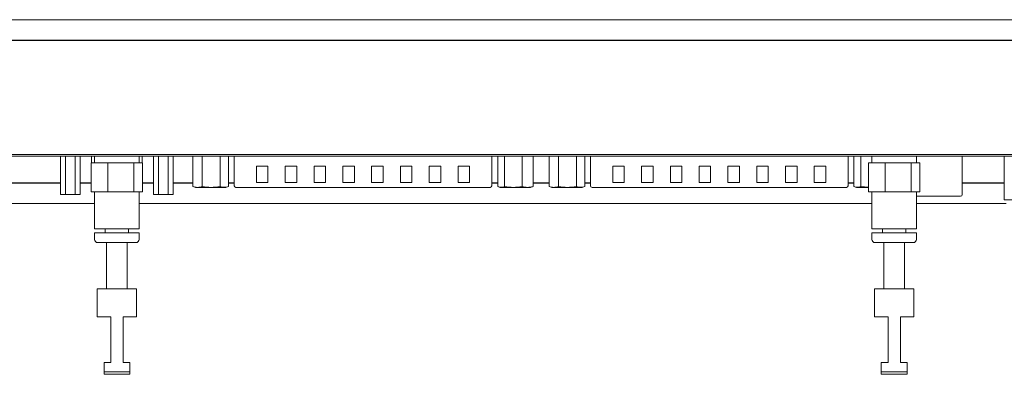
# Model space of a CAD drawing. Units: millimetres. Extents: x 51 to 768, y 89 to 558.
# Drawn here: x 167 to 319, y 503 to 558 of the extents above; entities that cross this region are included whole.
import ezdxf

# ---------------------------------------------------------------- set-up
doc = ezdxf.new("R2010")
doc.units = ezdxf.units.MM

msp = doc.modelspace()

# ---------------------------------------------------------------- linework, layer by layer
at = {"color": 7, "linetype": 'Continuous', "lineweight": 15}
for p, q in [((140.694, 557.575), (342.694, 557.575)), ((342.694, 554.4), (140.694, 554.4)), ((140.694, 554.388), (342.694, 554.388)), ((140.694, 536.788), (342.694, 536.788)), ((342.694, 536.538), (140.694, 536.538)), ((172.994, 536.538), (172.994, 530.626)), ((173.756, 536.538), (173.756, 530.626)), ((175.28, 536.538), (175.28, 530.626)), ((176.042, 530.626), (176.042, 536.538)), ((177.716, 531.038), (177.716, 535.488)), ((180.325, 535.488), (177.716, 535.488)), ((177.769, 536.538), (177.769, 535.488)), ((178.244, 536.538), (178.244, 535.488)), ((180.325, 531.038), (180.325, 535.488)), ((184.303, 535.488), (180.325, 535.488)), ((184.303, 531.038), (184.303, 535.488)), ((185.671, 535.488), (184.303, 535.488)), ((185.144, 535.488), (185.144, 536.538)), ((185.618, 535.488), (185.618, 536.538)), ((185.671, 531.038), (185.671, 535.488)), ((187.345, 530.626), (187.345, 536.538)), ((188.107, 530.626), (188.107, 536.538)), ((189.631, 530.626), (189.631, 536.538)), ((190.393, 536.538), (190.393, 530.626)), ((193.425, 531.84), (193.425, 536.538)), ((194.883, 531.84), (194.883, 536.538)), ((197.631, 531.84), (197.631, 536.538)), ((198.921, 531.84), (198.921, 536.538)), ((199.811, 536.538), (199.811, 531.947)), ((239.577, 531.947), (239.577, 536.538)), ((240.488, 531.84), (240.488, 536.538)), ((241.541, 531.84), (241.541, 536.538)), ((244.267, 531.84), (244.267, 536.538)), ((245.94, 531.84), (245.94, 536.538)), ((248.425, 531.84), (248.425, 536.538)), ((249.883, 531.84), (249.883, 536.538)), ((252.631, 531.84), (252.631, 536.538)), ((253.921, 531.84), (253.921, 536.538)), ((254.811, 536.538), (254.811, 531.947)), ((294.577, 531.947), (294.577, 536.538)), ((295.488, 531.84), (295.488, 536.538)), ((296.541, 531.84), (296.541, 536.538)), ((297.716, 531.038), (297.716, 535.488)), ((300.325, 535.488), (297.716, 535.488)), ((298.244, 536.538), (298.244, 535.488)), ((300.325, 531.038), (300.325, 535.488)), ((304.303, 535.488), (300.325, 535.488)), ((304.303, 531.038), (304.303, 535.488)), ((305.671, 535.488), (304.303, 535.488)), ((305.144, 535.488), (305.144, 536.538)), ((305.671, 531.038), (305.671, 535.488)), ((312.194, 530.6), (312.194, 536.538)), ((318.694, 529.788), (318.694, 536.538)), ((203.247, 534.995), (205.025, 534.995)), ((203.247, 532.455), (203.247, 534.995)), ((205.025, 534.995), (205.025, 532.455)), ((207.692, 534.995), (209.47, 534.995)), ((207.692, 532.455), (207.692, 534.995)), ((209.47, 534.995), (209.47, 532.455)), ((212.137, 534.995), (213.915, 534.995)), ((212.137, 532.455), (212.137, 534.995)), ((213.915, 534.995), (213.915, 532.455)), ((216.582, 534.995), (218.36, 534.995)), ((216.582, 532.455), (216.582, 534.995)), ((218.36, 534.995), (218.36, 532.455)), ((221.027, 534.995), (222.805, 534.995)), ((221.027, 532.455), (221.027, 534.995)), ((222.805, 534.995), (222.805, 532.455)), ((225.472, 534.995), (227.25, 534.995)), ((225.472, 532.455), (225.472, 534.995)), ((227.25, 534.995), (227.25, 532.455)), ((229.917, 534.995), (231.695, 534.995)), ((229.917, 532.455), (229.917, 534.995)), ((231.695, 534.995), (231.695, 532.455)), ((234.362, 534.995), (236.14, 534.995)), ((234.362, 532.455), (234.362, 534.995)), ((236.14, 534.995), (236.14, 532.455)), ((258.247, 534.995), (260.025, 534.995)), ((258.247, 532.455), (258.247, 534.995)), ((260.025, 534.995), (260.025, 532.455)), ((262.692, 534.995), (264.47, 534.995)), ((262.692, 532.455), (262.692, 534.995)), ((264.47, 534.995), (264.47, 532.455)), ((267.137, 534.995), (268.915, 534.995)), ((267.137, 532.455), (267.137, 534.995)), ((268.915, 534.995), (268.915, 532.455)), ((271.582, 534.995), (273.36, 534.995)), ((271.582, 532.455), (271.582, 534.995)), ((273.36, 534.995), (273.36, 532.455)), ((276.027, 534.995), (277.805, 534.995)), ((276.027, 532.455), (276.027, 534.995)), ((277.805, 534.995), (277.805, 532.455)), ((280.472, 534.995), (282.25, 534.995)), ((280.472, 532.455), (280.472, 534.995)), ((282.25, 534.995), (282.25, 532.455)), ((284.917, 534.995), (286.695, 534.995)), ((284.917, 532.455), (284.917, 534.995)), ((286.695, 534.995), (286.695, 532.455)), ((289.362, 534.995), (291.14, 534.995)), ((289.362, 532.455), (289.362, 534.995)), ((291.14, 534.995), (291.14, 532.455)), ((164.694, 532.388), (172.994, 532.388)), ((164.694, 532.375), (172.994, 532.375)), ((176.042, 532.388), (177.716, 532.388)), ((176.042, 532.375), (177.716, 532.375)), ((185.671, 532.388), (187.345, 532.388)), ((185.671, 532.375), (187.345, 532.375)), ((190.393, 532.388), (193.425, 532.388)), ((190.393, 532.375), (193.425, 532.375)), ((198.921, 532.388), (199.811, 532.388)), ((198.921, 532.375), (199.811, 532.375)), ((205.025, 532.455), (203.247, 532.455)), ((209.47, 532.455), (207.692, 532.455)), ((213.915, 532.455), (212.137, 532.455)), ((218.36, 532.455), (216.582, 532.455)), ((222.805, 532.455), (221.027, 532.455)), ((227.25, 532.455), (225.472, 532.455)), ((231.695, 532.455), (229.917, 532.455)), ((236.14, 532.455), (234.362, 532.455)), ((239.577, 532.388), (240.488, 532.388)), ((239.577, 532.375), (240.488, 532.375)), ((245.94, 532.388), (248.425, 532.388)), ((245.94, 532.375), (248.425, 532.375)), ((253.921, 532.388), (254.811, 532.388)), ((253.921, 532.375), (254.811, 532.375)), ((260.025, 532.455), (258.247, 532.455)), ((264.47, 532.455), (262.692, 532.455)), ((268.915, 532.455), (267.137, 532.455)), ((273.36, 532.455), (271.582, 532.455)), ((277.805, 532.455), (276.027, 532.455)), ((282.25, 532.455), (280.472, 532.455)), ((286.695, 532.455), (284.917, 532.455)), ((291.14, 532.455), (289.362, 532.455)), ((294.577, 532.388), (295.488, 532.388)), ((294.577, 532.375), (295.488, 532.375)), ((312.194, 532.388), (318.694, 532.388)), ((312.194, 532.375), (318.694, 532.375)), ((172.994, 530.626), (173.756, 530.626)), ((175.28, 530.626), (173.756, 530.626)), ((175.28, 530.626), (176.042, 530.626)), ((180.325, 531.038), (177.716, 531.038)), ((178.244, 531.038), (178.244, 525.288)), ((184.303, 531.038), (180.325, 531.038)), ((185.671, 531.038), (184.303, 531.038)), ((185.144, 525.288), (185.144, 531.038)), ((187.345, 530.626), (188.107, 530.626)), ((189.631, 530.626), (188.107, 530.626)), ((189.631, 530.626), (190.393, 530.626)), ((193.477, 531.821), (193.842, 531.688)), ((193.842, 531.688), (195.079, 531.688)), ((195.079, 531.688), (198.504, 531.688)), ((198.504, 531.688), (198.87, 531.821)), ((200.087, 531.693), (200.065, 531.693)), ((200.925, 531.693), (200.087, 531.693)), ((202.605, 531.693), (200.925, 531.693)), ((236.783, 531.693), (202.605, 531.693)), ((238.463, 531.693), (236.783, 531.693)), ((239.301, 531.693), (238.463, 531.693)), ((239.323, 531.693), (239.301, 531.693)), ((240.636, 531.778), (240.883, 531.688)), ((240.883, 531.688), (244.107, 531.688)), ((244.107, 531.688), (245.545, 531.688)), ((245.545, 531.688), (245.792, 531.778)), ((248.477, 531.821), (248.842, 531.688)), ((248.842, 531.688), (250.079, 531.688)), ((250.079, 531.688), (253.504, 531.688)), ((253.504, 531.688), (253.87, 531.821)), ((255.087, 531.693), (255.065, 531.693)), ((255.925, 531.693), (255.087, 531.693)), ((257.605, 531.693), (255.925, 531.693)), ((291.783, 531.693), (257.605, 531.693)), ((293.463, 531.693), (291.783, 531.693)), ((294.301, 531.693), (293.463, 531.693)), ((294.323, 531.693), (294.301, 531.693)), ((295.636, 531.778), (295.883, 531.688)), ((295.883, 531.688), (297.716, 531.688)), ((296.541, 531.84), (297.716, 531.722)), ((300.325, 531.038), (297.716, 531.038)), ((298.244, 531.038), (298.244, 525.288)), ((304.303, 531.038), (300.325, 531.038)), ((305.671, 531.038), (304.303, 531.038)), ((305.144, 525.288), (305.144, 531.038)), ((178.244, 529.2), (164.431, 529.2)), ((298.244, 529.2), (185.144, 529.2)), ((305.144, 530.35), (311.944, 530.35)), ((318.982, 529.2), (305.144, 529.2)), ((321.694, 529.788), (318.694, 529.788)), ((185.144, 525.288), (178.244, 525.288)), ((178.244, 524.688), (178.244, 523.688)), ((185.144, 524.688), (178.244, 524.688)), ((179.874, 525.288), (179.874, 524.688)), ((183.514, 524.688), (183.514, 525.288)), ((185.144, 523.688), (185.144, 524.688)), ((305.144, 525.288), (298.244, 525.288)), ((298.244, 524.688), (298.244, 523.688)), ((305.144, 524.688), (298.244, 524.688)), ((299.874, 525.288), (299.874, 524.688)), ((303.514, 524.688), (303.514, 525.288)), ((305.144, 523.688), (305.144, 524.688)), ((184.644, 523.188), (178.744, 523.188)), ((180.106, 523.188), (180.106, 516.076)), ((183.281, 516.076), (183.281, 523.188)), ((304.644, 523.188), (298.744, 523.188)), ((300.106, 523.188), (300.106, 516.076)), ((303.281, 516.076), (303.281, 523.188)), ((178.646, 516.076), (178.646, 511.758)), ((178.646, 516.076), (181.694, 516.076)), ((181.694, 516.076), (184.742, 516.076)), ((184.742, 511.758), (184.742, 516.076)), ((298.646, 516.076), (298.646, 511.758)), ((298.646, 516.076), (301.694, 516.076)), ((301.694, 516.076), (304.742, 516.076)), ((304.742, 511.758), (304.742, 516.076)), ((180.741, 511.758), (178.646, 511.758)), ((180.741, 511.758), (180.741, 504.697)), ((184.742, 511.758), (182.646, 511.758)), ((182.646, 504.697), (182.646, 511.758)), ((300.741, 511.758), (298.646, 511.758)), ((300.741, 511.758), (300.741, 504.697)), ((304.742, 511.758), (302.646, 511.758)), ((302.646, 504.697), (302.646, 511.758)), ((179.709, 504.697), (179.709, 503.249)), ((180.741, 504.697), (179.709, 504.697)), ((183.678, 504.697), (182.646, 504.697)), ((183.678, 504.697), (183.678, 503.249)), ((299.709, 504.697), (299.709, 503.249)), ((300.741, 504.697), (299.709, 504.697)), ((303.678, 504.697), (302.646, 504.697)), ((303.678, 504.697), (303.678, 503.249)), ((179.709, 503.249), (183.678, 503.249)), ((183.678, 503.249), (183.678, 502.868)), ((299.709, 503.249), (303.678, 503.249)), ((303.678, 503.249), (303.678, 502.868)), ((183.678, 502.868), (179.709, 502.868)), ((303.678, 502.868), (299.709, 502.868))]:
    msp.add_line(p, q, dxfattribs=at)
for centre, radius, start, end in [((200.065, 531.947), 0.254, 180, 270), ((239.323, 531.947), 0.254, 270, 0), ((255.065, 531.947), 0.254, 180, 270), ((294.323, 531.947), 0.254, 270, 0), ((311.944, 530.6), 0.25, 270, 0), ((178.744, 523.688), 0.5, 180, 270), ((184.644, 523.688), 0.5, 270, 0), ((298.744, 523.688), 0.5, 180, 270), ((304.644, 523.688), 0.5, 270, 0)]:
    msp.add_arc(centre, radius, start, end, dxfattribs=at)
for points, knots in [([(193.425, 531.84), (193.664, 531.774), (194.15, 531.639), (194.636, 531.772), (194.883, 531.84)], [0, 0, 0, 0, 0.4912128, 1, 1, 1, 1]), ([(194.883, 531.84), (195.333, 531.774), (196.248, 531.639), (197.165, 531.772), (197.631, 531.84)], [0, 0, 0, 0, 0.4912134, 1, 1, 1, 1]), ([(197.631, 531.84), (197.685, 531.82), (198.104, 531.666), (198.546, 531.695), (198.916, 531.838), (198.921, 531.84)], [0, 0, 0, 0, 0.1274357, 0.98674137, 1, 1, 1, 1]), ([(240.488, 531.84), (240.493, 531.838), (240.795, 531.695), (241.155, 531.666), (241.497, 531.82), (241.541, 531.84)], [0, 0, 0, 0, 0.0132545, 0.8725633, 1, 1, 1, 1]), ([(241.541, 531.84), (241.987, 531.774), (242.896, 531.639), (243.805, 531.772), (244.267, 531.84)], [0, 0, 0, 0, 0.4912123, 1, 1, 1, 1]), ([(244.267, 531.84), (244.541, 531.774), (245.099, 531.639), (245.657, 531.772), (245.94, 531.84)], [0, 0, 0, 0, 0.4912117, 1, 1, 1, 1]), ([(245.94, 531.84), (245.896, 531.812), (245.847, 531.78), (245.797, 531.784), (245.792, 531.784)], [0, 0, 0, 0, 0.8939558, 1, 1, 1, 1]), ([(248.425, 531.84), (248.664, 531.774), (249.15, 531.639), (249.636, 531.772), (249.883, 531.84)], [0, 0, 0, 0, 0.491213, 1, 1, 1, 1]), ([(249.883, 531.84), (250.333, 531.774), (251.248, 531.639), (252.165, 531.772), (252.631, 531.84)], [0, 0, 0, 0, 0.4912124, 1, 1, 1, 1]), ([(252.631, 531.84), (252.685, 531.82), (253.104, 531.666), (253.546, 531.695), (253.916, 531.838), (253.921, 531.84)], [0, 0, 0, 0, 0.1274353, 0.9867418, 1, 1, 1, 1]), ([(295.488, 531.84), (295.493, 531.838), (295.795, 531.695), (296.155, 531.666), (296.497, 531.82), (296.541, 531.84)], [0, 0, 0, 0, 0.0132549, 0.8725636, 1, 1, 1, 1]), ([(179.709, 502.868), (179.709, 502.949), (179.709, 503.072), (179.709, 503.203), (179.709, 503.249)], [0, 0, 0, 0, 0.6532626, 1, 1, 1, 1]), ([(299.709, 502.868), (299.709, 502.949), (299.709, 503.072), (299.709, 503.203), (299.709, 503.249)], [0, 0, 0, 0, 0.6532626, 1, 1, 1, 1])]:
    msp.add_open_spline(points, degree=3, knots=knots, dxfattribs=at)

doc.saveas('drawing.dxf')
